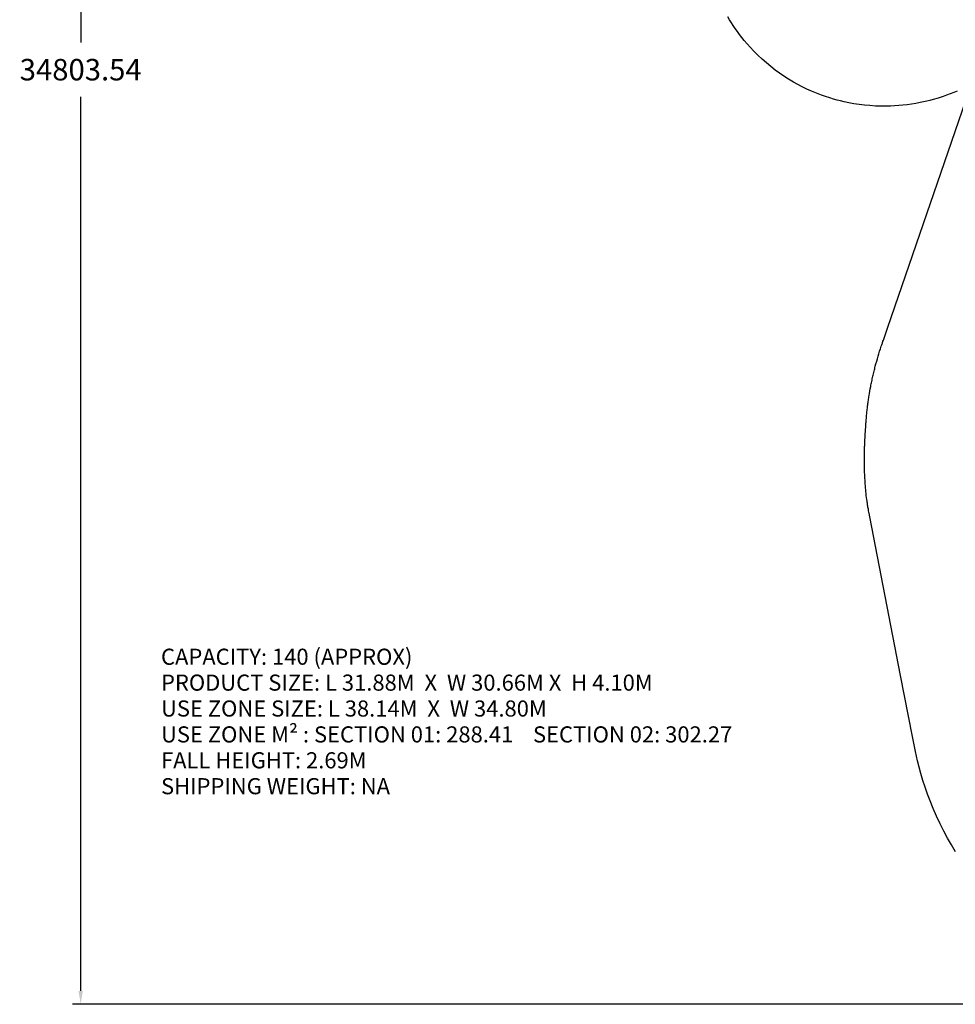
# Model space of a CAD drawing. Units: millimetres. Extents: x 101878 to 142618, y -21160 to 15504.
# Drawn here: x 101878 to 119303, y -21160 to -2828 of the extents above; entities that cross this region are included whole.
import ezdxf

# ---------------------------------------------------------------- set-up
doc = ezdxf.new("R2010")
doc.units = ezdxf.units.MM
doc.header["$LTSCALE"] = 500
doc.header["$MEASUREMENT"] = 0
for name, color, linetype, true_color in [('TEXT', 7, 'Continuous', 0x000000), ('usezones$CSA', 7, 'Continuous', 0x007f00), ('usezones$CSA$DIMS', 7, 'Continuous', 0x007f00)]:
    doc.layers.add(name, color=color, linetype=linetype, true_color=true_color)
doc.styles.add('Arial', font='txt')
doc.dimstyles.new('CSA METRIC 03', dxfattribs={"dimtxt": 400, "dimasz": 250, "dimexe": 150, "dimexo": 150, "dimgap": 300, "dimtad": 0, "dimtih": 1, "dimtoh": 1, "dimzin": 1, "dimdsep": 46, "dimtxsty": 'Arial', "dimcen": 150, "dimazin": 0, "dimtfac": 1, "dimtdec": 4, "dimtix": 1, "dimtmove": 1, "dimatfit": 3, "dimfxl": 0, "dimtolj": 1, "dimtzin": 1, "dimarcsym": 0})
doc.dimstyles.new('CSA RC DIMS', dxfattribs={"dimtxt": 400, "dimasz": 250, "dimexe": 150, "dimexo": 150, "dimgap": 300, "dimtad": 0, "dimtih": 1, "dimtoh": 1, "dimzin": 1, "dimdsep": 46, "dimtxsty": 'Arial', "dimcen": 150, "dimazin": 0, "dimtfac": 1, "dimtdec": 4, "dimtix": 1, "dimtmove": 1, "dimatfit": 3, "dimfxl": 0, "dimtolj": 1, "dimtzin": 1, "dimarcsym": 0})

# ---------------------------------------------------------------- blocks, each defined once
blk = doc.blocks.new('*D1')
at = {"layer": 'Defpoints', "color": 0}
for p in [(106675, 13643), (103014, -21160), (124426, -21160)]:
    blk.add_point(p, dxfattribs=at)
at = {"layer": 'usezones$CSA$DIMS', "color": 0, "lineweight": -2}
for p, q in [((106525, 13643), (102864, 13643)), ((103014, 13393), (103014, -3254)), ((103014, -20910), (103014, -4263)), ((124276, -21160), (102864, -21160))]:
    blk.add_line(p, q, dxfattribs=at)
at = {"layer": 'usezones$CSA$DIMS', "color": 0}
for points in [[(103055, 13393), (102972, 13393), (103014, 13643)], [(102972, -20910), (103055, -20910), (103014, -21160)]]:
    blk.add_solid(points, dxfattribs=at)
at = {"layer": 'usezones$CSA$DIMS', "color": 0, "insert": (103014, -3759), "char_height": 400, "attachment_point": 5, "style": 'Arial'}
blk.add_mtext('\\A1;34803.54', dxfattribs=at)
blk = doc.blocks.new('*D2')
at = {"layer": 'Defpoints', "color": 0}
for p in [(142618, 15241), (104474, 6822), (142618, -9885)]:
    blk.add_point(p, dxfattribs=at)
at = {"layer": 'usezones$CSA$DIMS', "color": 0, "lineweight": -2}
for p, q in [((104474, 6972), (104474, 15391)), ((104724, 15241), (122107, 15241)), ((142368, 15241), (124986, 15241)), ((142618, -9735), (142618, 15391))]:
    blk.add_line(p, q, dxfattribs=at)
at = {"layer": 'usezones$CSA$DIMS', "color": 0}
for points in [[(104724, 15283), (104724, 15199), (104474, 15241)], [(142368, 15199), (142368, 15283), (142618, 15241)]]:
    blk.add_solid(points, dxfattribs=at)
at = {"layer": 'usezones$CSA$DIMS', "color": 0, "insert": (123546, 15241), "char_height": 400, "attachment_point": 5, "style": 'Arial'}
blk.add_mtext('\\A1;38144.16', dxfattribs=at)

msp = doc.modelspace()

# ---------------------------------------------------------------- linework, layer by layer
at = {"layer": 'usezones$CSA'}
msp.add_lwpolyline([(119337.324, -4157.459), (119272.602, -4184.69), (119207.336, -4210.589), (119141.554, -4235.148), (119075.283, -4258.353), (118983.383, -4288.044), (118890.683, -4315.134), (118831.131, -4331.056), (118771.301, -4345.904), (118711.215, -4359.674), (118650.89, -4372.362), (118569.989, -4387.609), (118488.745, -4400.908), (118407.205, -4412.251), (118325.416, -4421.628), (118248.874, -4428.602), (118172.195, -4433.853), (118095.417, -4437.379), (118018.579, -4439.178), (117915.893, -4438.882), (117813.262, -4435.497), (117711.921, -4429.112), (117610.815, -4419.707), (117510.533, -4407.357), (117410.661, -4392.034), (117321.784, -4375.828), (117233.37, -4357.263), (117166.264, -4341.517), (117099.492, -4324.409), (117033.082, -4305.945), (116967.061, -4286.133), (116887.7, -4260.356), (116809, -4232.628), (116715.331, -4196.734), (116622.77, -4158.071), (116537.636, -4119.598), (116453.603, -4078.779), (116370.735, -4035.643), (116289.097, -3990.221), (116197.988, -3935.921), (116108.64, -3878.768), (116027.427, -3823.259), (115947.881, -3765.387), (115864.763, -3700.954), (115783.714, -3633.937), (115702.684, -3562.465), (115624.011, -3488.407), (115550.55, -3414.704), (115479.426, -3338.742), (115425.683, -3278.046), (115373.434, -3216.058), (115329.376, -3161.304), (115286.486, -3105.63), (115244.784, -3049.062), (115204.287, -2991.624), (115168.231, -2938.214), (115133.219, -2884.115), (115099.264, -2829.346), (115066.379, -2773.927)], dxfattribs=at)
msp.add_lwpolyline([(119307.597, -18318.794), (119231.526, -18193.117), (119158.695, -18065.535), (119089.151, -17936.133), (119019.335, -17797.6), (118953.286, -17657.232), (118891.051, -17515.132), (118832.677, -17371.403), (118785.595, -17246.566), (118741.428, -17120.669), (118700.198, -16993.779), (118661.931, -16865.965), (118629.258, -16747.243), (118599.121, -16627.851), (118559.874, -16452.913), (118505.045, -16173.54), (118284.845, -15040.691), (117710.769, -12087.357), (117697.229, -12018.734), (117693.909, -12001.653), (117693.589, -12000.009), (117693.219, -11998.106), (117688.306, -11972.42, -0.001908741), (117683.152, -11944.349, -0.004937484), (117670.362, -11868.832, -0.004530951), (117659.287, -11794.936, -0.008178346), (117641.28, -11649.317, -0.007082314), (117628.175, -11508.13, -0.006361301), (117618.868, -11366.801, -0.005743455), (117613.003, -11225.783, -0.01019592), (117610.382, -10945.282, -0.00234147), (117611.43, -10876.638, -0.002290113), (117613.128, -10807.35, -0.002253526), (117615.457, -10737.987, -0.002223949), (117618.41, -10668.595, -0.002156964), (117621.899, -10600.628), (117623.864, -10566.629), (117625.972, -10532.693), (117627.896, -10503.591), (117628.867, -10489.486), (117629.647, -10478.321), (117630.122, -10471.536), (117630.613, -10464.504), (117631.594, -10450.475), (117633.556, -10422.418), (117639.306, -10340.197, -0.001674639), (117642.299, -10298.869, -0.001908049), (117645.758, -10255.495, -0.003743183), (117653.57, -10169.765, -0.001878102), (117657.966, -10126.87, -0.001875458), (117662.68, -10084.045, -0.001876509), (117667.717, -10041.243, -0.001876568), (117673.075, -9998.481, -0.001876243), (117678.753, -9955.761, -0.001876593), (117684.752, -9913.084, -0.003752719), (117697.71, -9827.874, -0.007505573), (117727.455, -9658.084, -0.004220301), (117746.414, -9563.034, -0.00421997), (117766.975, -9468.317, -0.004220522), (117789.133, -9373.956, -0.004219729), (117812.878, -9279.993, -0.008442113), (117865.119, -9093.301, -0.00842832), (117923.574, -8908.651), (117931.614, -8884.842), (117938.859, -8863.676), (117944.106, -8848.439), (117948.819, -8834.753), (117952.195, -8824.95), (117955.542, -8815.232), (117962.239, -8795.784), (118045.87, -8552.928), (119765.361, -3559.704, -0.002317469)], format="xyb", dxfattribs=at)

# ---------------------------------------------------------------- texts
at = {"layer": 'TEXT', "insert": (104510.099, -17249.297), "char_height": 300, "width": 11651.20482, "attachment_point": 7, "line_spacing_factor": 0.963855}
msp.add_mtext('\\fArial;CAPACITY: 140 (APPROX)\\PPRODUCT SIZE: L 31.88M  X  W 30.66M X  H 4.10M\\PUSE ZONE SIZE: L 38.14M  X  W 34.80M\\PUSE ZONE M² : SECTION 01: 288.41    SECTION 02: 302.27\\PFALL HEIGHT: 2.69M\\PSHIPPING WEIGHT: NA', dxfattribs=at)

# ---------------------------------------------------------------- dimensions: what is measured, and where the dimension line sits
at = {"layer": 'usezones$CSA$DIMS'}
dim = msp.add_linear_dim(base=(142618.295, 15241.041), p1=(104474.134, 6822.288), p2=(142618.295, -9884.643), dimstyle='CSA RC DIMS', dxfattribs=at)
dim.commit()
dim.dimension.update_dxf_attribs({"geometry": '*D2', "text_midpoint": (123546.215, 15241.041)})
dim = msp.add_linear_dim(base=(103013.648, -21160.385), p1=(106675.291, 13643.154), p2=(124425.925, -21160.385), angle=90, dimstyle='CSA METRIC 03', dxfattribs=at)
dim.commit()
dim.dimension.update_dxf_attribs({"geometry": '*D1', "text_midpoint": (103013.648, -3758.616)})

doc.saveas('drawing.dxf')
